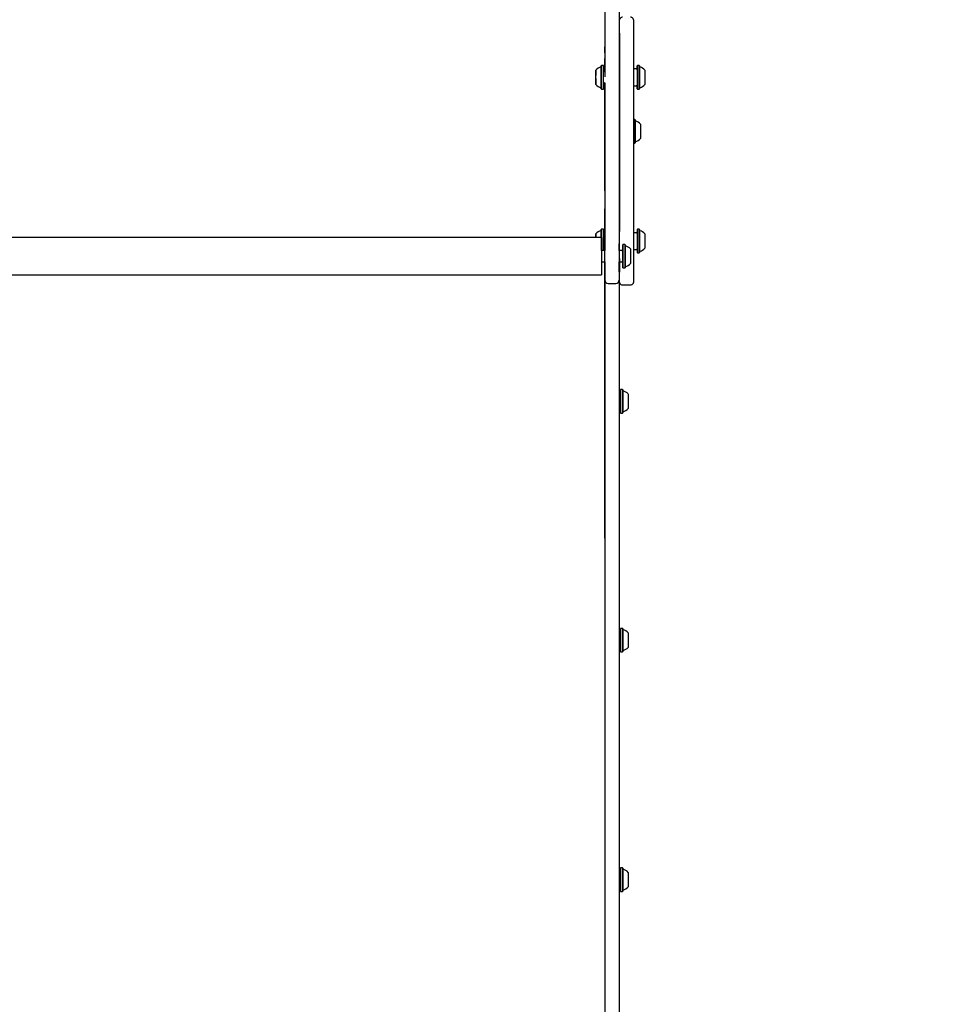
# Model space of a CAD drawing. Units: millimetres. Extents: x 295 to 1326, y 452 to 1509.
# Drawn here: x 1032 to 1115, y 751 to 839 of the extents above; entities that cross this region are included whole.
import ezdxf

# ---------------------------------------------------------------- set-up
doc = ezdxf.new("R2010")
doc.units = ezdxf.units.MM
doc.header["$LTSCALE"] = 100
doc.styles.add('SLDTEXTSTYLE0', font='TXT', dxfattribs={"width": 0.75})
doc.dimstyles.new('SLDDIMSTYLE4', dxfattribs={"dimtxt": 15.875, "dimasz": 8, "dimexe": 0, "dimexo": 0.0625, "dimgap": 3.96875, "dimtad": 2, "dimdec": 0, "dimrnd": 1e-09, "dimzin": 12, "dimdsep": 46, "dimtxsty": 'SLDTEXTSTYLE0', "dimblk1": 'DOT', "dimblk2": 'DOT', "dimsah": 1, "dimcen": 0.09, "dimse1": 1, "dimse2": 1, "dimadec": 0, "dimazin": 3, "dimtfac": 1, "dimtdec": 0, "dimtofl": 0, "dimtmove": 0, "dimatfit": 3, "dimldrblk": 'DOT', "dimfxl": 0, "dimfrac": 2, "dimtolj": 1, "dimtzin": 12, "dimarcsym": 0})

# ---------------------------------------------------------------- blocks, each defined once
blk = doc.blocks.new('_Dot')
at = {"color": 0, "linetype": 'ByBlock', "lineweight": -2}
blk.add_line((-0.5, 0), (-1, 0), dxfattribs=at)
at = {"color": 0, "linetype": 'ByBlock', "const_width": 0.5}
blk.add_lwpolyline([(-0.25, 0, 1), (0.25, 0, 1)], format="xyb", close=True, dxfattribs=at)
blk = doc.blocks.new('_D_7')
at = {"color": 7, "linetype": 'Continuous', "lineweight": 0}
blk.add_line((1110.999, 1488.083), (487.229, 1488.083), dxfattribs=at)
at = {"color": 7, "linetype": 'Continuous', "lineweight": 18, "xscale": 8, "yscale": 8, "rotation": 180.0000000000004}
blk.add_blockref('_Dot', (487.229, 1488.083), dxfattribs=at)
at = {"color": 7, "linetype": 'Continuous', "lineweight": 18, "xscale": 8, "yscale": 8}
blk.add_blockref('_Dot', (1110.999, 1488.083), dxfattribs=at)
at = {"color": 7, "linetype": 'Continuous', "lineweight": 18, "insert": (781.519, 1508.547), "char_height": 15.875, "attachment_point": 1, "style": 'SLDTEXTSTYLE0'}
blk.add_mtext('624', dxfattribs=at)

msp = doc.modelspace()

# ---------------------------------------------------------------- linework, layer by layer
at = {"color": 7, "linetype": 'Continuous', "lineweight": 25}
for p, q in [((1085.675, 850.053), (1085.675, 819.065)), ((1084.375, 847.149), (1084.375, 836.73)), ((1085.685, 838.1), (1085.675, 838.1)), ((1084.375, 836.033), (1084.375, 834.642)), ((1084.375, 836.033), (1084.375, 834.642)), ((1084.375, 834.642), (1084.375, 835.711)), ((1083.575, 834.552), (1083.575, 834.66)), ((1083.575, 834.66), (1083.575, 834.629)), ((1083.575, 834.629), (1083.575, 834.66)), ((1083.575, 834.66), (1083.575, 834.552)), ((1083.575, 834.629), (1083.575, 834.602)), ((1083.575, 834.602), (1083.575, 834.629)), ((1083.575, 834.499), (1083.575, 834.552)), ((1083.575, 834.552), (1083.575, 834.499)), ((1083.575, 834.466), (1083.575, 834.499)), ((1083.575, 834.499), (1083.575, 834.466)), ((1083.575, 834.278), (1083.575, 834.466)), ((1083.575, 834.466), (1083.575, 834.312)), ((1084.08, 835.199), (1084.055, 835.174)), ((1084.25, 835.199), (1084.08, 835.199)), ((1084.275, 835.174), (1084.25, 835.199)), ((1084.375, 834.642), (1084.355, 834.642)), ((1087.195, 834.892), (1086.975, 834.892)), ((1087.3, 835.199), (1087.275, 835.174)), ((1087.47, 835.199), (1087.3, 835.199)), ((1087.495, 835.174), (1087.47, 835.199)), ((1083.575, 834.278), (1083.575, 834.271)), ((1083.575, 834.25), (1083.575, 834.274)), ((1083.575, 834.033), (1083.575, 834.25)), ((1083.575, 834.033), (1083.575, 834.01)), ((1083.575, 834.005), (1083.575, 834.012)), ((1083.575, 833.818), (1083.575, 834.005)), ((1083.575, 833.972), (1083.575, 833.818)), ((1083.575, 833.818), (1083.575, 833.785)), ((1083.575, 833.785), (1083.575, 833.818)), ((1083.575, 833.785), (1083.575, 833.731)), ((1083.575, 833.731), (1083.575, 833.785)), ((1083.575, 833.731), (1083.575, 833.623)), ((1083.575, 833.623), (1083.575, 833.731)), ((1083.575, 833.654), (1083.575, 833.681)), ((1083.575, 833.681), (1083.575, 833.654)), ((1083.575, 833.623), (1083.575, 833.654)), ((1083.575, 833.654), (1083.575, 833.623)), ((1084.355, 833.642), (1084.375, 833.642)), ((1084.375, 830.096), (1084.375, 833.642)), ((1084.375, 833.642), (1084.375, 830.42)), ((1084.055, 833.109), (1084.08, 833.084)), ((1084.08, 833.084), (1084.25, 833.084)), ((1084.25, 833.084), (1084.275, 833.109)), ((1086.975, 833.392), (1087.195, 833.392)), ((1087.275, 833.109), (1087.3, 833.084)), ((1087.3, 833.084), (1087.47, 833.084)), ((1087.47, 833.084), (1087.495, 833.109)), ((1087.07, 830.361), (1086.975, 830.361)), ((1087.095, 830.336), (1087.07, 830.361)), ((1086.975, 828.246), (1087.07, 828.246)), ((1087.07, 828.246), (1087.095, 828.271)), ((1084.375, 824.975), (1084.375, 823.96)), ((1084.375, 823.253), (1084.375, 818.602)), ((1084.375, 822.004), (1084.375, 821.538)), ((1084.375, 818.602), (1084.375, 821.519)), ((1084.08, 820.518), (1084.055, 820.493)), ((1084.25, 820.518), (1084.08, 820.518)), ((1084.275, 820.493), (1084.25, 820.518)), ((1085.685, 820.422), (1085.685, 820.319)), ((1085.685, 818.853), (1085.685, 820.319)), ((1087.3, 820.518), (1087.275, 820.493)), ((1087.47, 820.518), (1087.3, 820.518)), ((1087.495, 820.493), (1087.47, 820.518)), ((1084.079, 819.787), (987.975, 819.787)), ((1083.575, 819.871), (1083.575, 819.979)), ((1083.575, 819.979), (1083.575, 819.948)), ((1083.575, 819.948), (1083.575, 819.979)), ((1083.575, 819.979), (1083.575, 819.871)), ((1083.575, 819.948), (1083.575, 819.921)), ((1083.575, 819.921), (1083.575, 819.948)), ((1083.575, 819.817), (1083.575, 819.871)), ((1083.575, 819.871), (1083.575, 819.817)), ((1083.575, 819.787), (1083.575, 819.817)), ((1083.575, 819.817), (1083.575, 819.787)), ((1084.375, 819.96), (1084.355, 819.96)), ((1087.195, 820.21), (1086.975, 820.21)), ((1084.375, 818.602), (1084.079, 818.602)), ((1084.355, 818.96), (1084.375, 818.96)), ((1084.375, 818.602), (1084.375, 819.178)), ((1084.375, 819.065), (1084.375, 819.04)), ((1084.375, 818.96), (1084.375, 818.602)), ((1085.675, 819.04), (1085.675, 819.065)), ((1085.675, 819.065), (1085.675, 819.04)), ((1085.675, 819.04), (1085.675, 818.07)), ((1085.685, 818.853), (1085.675, 818.853)), ((1085.685, 817.891), (1085.685, 818.853)), ((1085.904, 818.602), (1085.685, 818.602)), ((1086.009, 819.159), (1085.984, 819.134)), ((1086.179, 819.159), (1086.009, 819.159)), ((1086.204, 819.134), (1086.179, 819.159)), ((1086.975, 818.71), (1087.195, 818.71)), ((1084.079, 817.602), (1084.375, 817.602)), ((1084.375, 817.602), (1084.375, 816.229)), ((1084.375, 817.602), (1084.375, 817.019)), ((1085.685, 817.891), (1085.675, 817.891)), ((1085.675, 817.26), (1085.675, 817.602)), ((1085.685, 817.602), (1085.904, 817.602)), ((1087.275, 818.428), (1087.3, 818.403)), ((1087.3, 818.403), (1087.47, 818.403)), ((1087.47, 818.403), (1087.495, 818.428)), ((1085.984, 817.069), (1086.009, 817.044)), ((1086.009, 817.044), (1086.179, 817.044)), ((1086.179, 817.044), (1086.204, 817.069)), ((987.975, 816.417), (1084.079, 816.417)), ((1084.375, 816.183), (1084.375, 815.967)), ((1085.675, 816.697), (1085.675, 816.666)), ((1085.675, 816.666), (1085.685, 816.666)), ((1084.675, 815.666), (1085.375, 815.666)), ((1085.975, 815.528), (1086.675, 815.528)), ((1085.8, 806.153), (1085.775, 806.128)), ((1085.97, 806.153), (1085.8, 806.153)), ((1085.995, 806.128), (1085.97, 806.153)), ((1084.375, 805.975), (1084.375, 757.948)), ((1085.695, 805.845), (1085.675, 805.845)), ((1085.675, 805.822), (1085.675, 805.802)), ((1085.675, 804.345), (1085.695, 804.345)), ((1085.775, 804.063), (1085.8, 804.038)), ((1085.8, 804.038), (1085.97, 804.038)), ((1085.97, 804.038), (1085.995, 804.063)), ((1085.675, 792.815), (1085.675, 726.951)), ((1085.695, 784.424), (1085.675, 784.424)), ((1085.8, 784.731), (1085.775, 784.706)), ((1085.97, 784.731), (1085.8, 784.731)), ((1085.995, 784.706), (1085.97, 784.731)), ((1085.675, 782.924), (1085.695, 782.924)), ((1085.775, 782.641), (1085.8, 782.616)), ((1085.8, 782.616), (1085.97, 782.616)), ((1085.97, 782.616), (1085.995, 782.641)), ((1085.695, 762.95), (1085.675, 762.95)), ((1085.8, 763.258), (1085.775, 763.233)), ((1085.97, 763.258), (1085.8, 763.258)), ((1085.995, 763.233), (1085.97, 763.258)), ((1085.675, 761.45), (1085.695, 761.45)), ((1085.775, 761.168), (1085.8, 761.143)), ((1085.8, 761.143), (1085.97, 761.143)), ((1085.97, 761.143), (1085.995, 761.168))]:
    msp.add_line(p, q, dxfattribs=at)
at = {"color": 7, "linetype": 'Continuous', "lineweight": 25, "flags": 128}
for points in [[(1085.685, 838.1), (1085.685, 838.096), (1085.685, 838.06), (1085.685, 837.988), (1085.685, 837.88), (1085.685, 837.736), (1085.685, 837.556), (1085.685, 837.341), (1085.685, 837.09), (1085.685, 836.804), (1085.685, 836.483), (1085.685, 836.128), (1085.685, 835.737), (1085.685, 835.313), (1085.685, 834.855), (1085.685, 834.364), (1085.685, 833.84), (1085.685, 833.283), (1085.685, 832.694), (1085.685, 832.074), (1085.685, 831.423), (1085.685, 830.742), (1085.685, 830.03), (1085.685, 829.289), (1085.685, 828.52), (1085.685, 827.723), (1085.685, 826.898), (1085.685, 826.047), (1085.685, 825.17), (1085.685, 824.267), (1085.685, 823.341), (1085.685, 822.39), (1085.685, 821.417), (1085.685, 820.422)], [(1084.375, 836.331), (1084.375, 836.363), (1084.375, 836.536), (1084.375, 836.673), (1084.375, 836.774), (1084.375, 836.839), (1084.375, 836.867), (1084.375, 836.858), (1084.375, 836.812), (1084.375, 836.73)], [(1084.375, 836.73), (1084.375, 836.7), (1084.375, 836.648), (1084.375, 836.576), (1084.375, 836.486), (1084.375, 836.383), (1084.375, 836.27), (1084.375, 836.152), (1084.375, 836.033)], [(1084.375, 835.711), (1084.375, 835.79), (1084.375, 835.831), (1084.375, 835.834), (1084.375, 835.799), (1084.375, 835.726), (1084.375, 835.615), (1084.375, 835.467), (1084.375, 835.281), (1084.375, 835.06), (1084.375, 835.041)], [(1083.575, 834.142), (1083.575, 834.292), (1083.575, 834.433), (1083.575, 834.56), (1083.575, 834.663), (1083.575, 834.739), (1083.575, 834.782), (1083.575, 834.791), (1083.575, 834.764), (1083.575, 834.705), (1083.575, 834.615), (1083.575, 834.499), (1083.575, 834.364), (1083.575, 834.312)], [(1083.575, 834.602), (1083.575, 834.592), (1083.575, 834.584), (1083.575, 834.579), (1083.575, 834.578), (1083.575, 834.579), (1083.575, 834.584), (1083.575, 834.592), (1083.575, 834.602)], [(1084.055, 834.142), (1084.055, 834.331), (1084.055, 834.515), (1084.055, 834.685), (1084.055, 834.837), (1084.055, 834.966), (1084.055, 835.066), (1084.055, 835.135), (1084.055, 835.17), (1084.055, 835.17), (1084.055, 835.135), (1084.055, 835.066), (1084.055, 834.966), (1084.055, 834.837), (1084.055, 834.685), (1084.055, 834.515), (1084.055, 834.331), (1084.055, 834.142), (1084.055, 833.952), (1084.055, 833.769), (1084.055, 833.598), (1084.055, 833.446), (1084.055, 833.318), (1084.055, 833.217), (1084.055, 833.149), (1084.055, 833.114), (1084.055, 833.114), (1084.055, 833.149), (1084.055, 833.217), (1084.055, 833.318), (1084.055, 833.446), (1084.055, 833.598), (1084.055, 833.769), (1084.055, 833.952), (1084.055, 834.142)], [(1084.055, 834.142), (1084.055, 834.327), (1084.055, 834.505), (1084.055, 834.671), (1084.055, 834.817), (1084.055, 834.938), (1084.055, 835.031), (1084.055, 835.092), (1084.055, 835.119), (1084.055, 835.11), (1084.055, 835.066), (1084.055, 834.989), (1084.055, 834.881), (1084.055, 834.746), (1084.055, 834.59), (1084.055, 834.417), (1084.055, 834.235), (1084.055, 834.049), (1084.055, 833.866), (1084.055, 833.694), (1084.055, 833.537), (1084.055, 833.403), (1084.055, 833.295), (1084.055, 833.217), (1084.055, 833.174), (1084.055, 833.165), (1084.055, 833.191), (1084.055, 833.252), (1084.055, 833.345), (1084.055, 833.467), (1084.055, 833.613), (1084.055, 833.778), (1084.055, 833.957), (1084.055, 834.142)], [(1084.08, 834.142), (1084.08, 834.336), (1084.08, 834.524), (1084.08, 834.698), (1084.08, 834.854), (1084.08, 834.986), (1084.08, 835.088), (1084.08, 835.159), (1084.08, 835.195), (1084.08, 835.199)], [(1084.25, 834.142), (1084.25, 834.336), (1084.25, 834.524), (1084.25, 834.698), (1084.25, 834.854), (1084.25, 834.986), (1084.25, 835.088), (1084.25, 835.159), (1084.25, 835.195), (1084.25, 835.199)], [(1084.275, 834.142), (1084.275, 834.331), (1084.275, 834.515), (1084.275, 834.685), (1084.275, 834.837), (1084.275, 834.966), (1084.275, 835.066), (1084.275, 835.135), (1084.275, 835.17), (1084.275, 835.174)], [(1084.275, 834.142), (1084.275, 834.286), (1084.275, 834.421), (1084.275, 834.539), (1084.275, 834.631), (1084.275, 834.693), (1084.275, 834.721), (1084.275, 834.722)], [(1084.375, 834.642), (1084.375, 834.753), (1084.375, 834.856), (1084.375, 834.928), (1084.375, 834.965), (1084.375, 834.965), (1084.375, 834.927), (1084.375, 834.854), (1084.375, 834.751), (1084.375, 834.624), (1084.375, 834.481), (1084.375, 834.331), (1084.375, 834.186)], [(1086.975, 834.942), (1086.975, 834.936), (1086.975, 834.897), (1086.975, 834.892)], [(1087.275, 834.986), (1087.275, 834.996), (1087.275, 835.088), (1087.275, 835.148), (1087.275, 835.173), (1087.275, 835.164), (1087.275, 835.119), (1087.275, 835.041), (1087.275, 834.933), (1087.275, 834.797), (1087.275, 834.64), (1087.275, 834.465), (1087.275, 834.279), (1087.275, 834.089), (1087.275, 833.9), (1087.275, 833.72), (1087.275, 833.554)], [(1087.275, 834.972), (1087.275, 834.969), (1087.275, 834.937), (1087.275, 834.87), (1087.275, 834.771), (1087.275, 834.645), (1087.275, 834.496), (1087.275, 834.333), (1087.275, 834.161), (1087.275, 833.988), (1087.275, 833.821), (1087.275, 833.669)], [(1087.3, 835.199), (1087.3, 835.188), (1087.3, 835.143), (1087.3, 835.063), (1087.3, 834.952), (1087.3, 834.813), (1087.3, 834.652), (1087.3, 834.473), (1087.3, 834.283), (1087.3, 834.088), (1087.3, 833.894), (1087.3, 833.71), (1087.3, 833.54)], [(1087.47, 835.199), (1087.47, 835.188), (1087.47, 835.143), (1087.47, 835.063), (1087.47, 834.952), (1087.47, 834.813), (1087.47, 834.652), (1087.47, 834.473), (1087.47, 834.283), (1087.47, 834.088), (1087.47, 833.894), (1087.47, 833.71), (1087.47, 833.54)], [(1087.495, 835.174), (1087.495, 835.164), (1087.495, 835.119), (1087.495, 835.041), (1087.495, 834.933), (1087.495, 834.797), (1087.495, 834.64), (1087.495, 834.465), (1087.495, 834.279), (1087.495, 834.089), (1087.495, 833.9), (1087.495, 833.72), (1087.495, 833.554)], [(1087.495, 835.12), (1087.495, 835.117), (1087.495, 835.084), (1087.495, 835.017), (1087.495, 834.918), (1087.495, 834.792), (1087.495, 834.642), (1087.495, 834.474), (1087.495, 834.294), (1087.495, 834.108), (1087.495, 833.924), (1087.495, 833.747), (1087.495, 833.585)], [(1087.975, 834.792), (1087.975, 834.79), (1087.975, 834.76), (1087.975, 834.697), (1087.975, 834.604), (1087.975, 834.486), (1087.975, 834.349), (1087.975, 834.202), (1087.975, 834.051), (1087.975, 833.905), (1087.975, 833.772)], [(1083.575, 833.972), (1083.575, 833.919), (1083.575, 833.785), (1083.575, 833.669), (1083.575, 833.579), (1083.575, 833.519), (1083.575, 833.493), (1083.575, 833.502), (1083.575, 833.545), (1083.575, 833.62), (1083.575, 833.724), (1083.575, 833.85), (1083.575, 833.992), (1083.575, 834.142)], [(1083.575, 833.681), (1083.575, 833.692), (1083.575, 833.699), (1083.575, 833.704), (1083.575, 833.706), (1083.575, 833.704), (1083.575, 833.699), (1083.575, 833.692), (1083.575, 833.681)], [(1084.08, 833.084), (1084.08, 833.089), (1084.08, 833.125), (1084.08, 833.195), (1084.08, 833.298), (1084.08, 833.429), (1084.08, 833.585), (1084.08, 833.76), (1084.08, 833.947), (1084.08, 834.142)], [(1084.25, 833.084), (1084.25, 833.089), (1084.25, 833.125), (1084.25, 833.195), (1084.25, 833.298), (1084.25, 833.429), (1084.25, 833.585), (1084.25, 833.76), (1084.25, 833.947), (1084.25, 834.142)], [(1084.275, 833.109), (1084.275, 833.114), (1084.275, 833.149), (1084.275, 833.217), (1084.275, 833.318), (1084.275, 833.446), (1084.275, 833.598), (1084.275, 833.769), (1084.275, 833.952), (1084.275, 834.142)], [(1084.275, 833.562), (1084.275, 833.563), (1084.275, 833.59), (1084.275, 833.652), (1084.275, 833.745), (1084.275, 833.862), (1084.275, 833.997), (1084.275, 834.142)], [(1084.375, 833.642), (1084.375, 832.687), (1084.375, 831.36), (1084.375, 830.037), (1084.375, 828.718), (1084.375, 827.406), (1084.375, 826.1), (1084.375, 824.803), (1084.375, 823.515), (1084.375, 822.237), (1084.375, 820.97), (1084.375, 819.96)], [(1087.275, 833.669), (1087.275, 833.538), (1087.275, 833.433), (1087.275, 833.358), (1087.275, 833.318), (1087.275, 833.312)], [(1087.275, 833.554), (1087.275, 833.408), (1087.275, 833.287), (1087.275, 833.195), (1087.275, 833.135), (1087.275, 833.11), (1087.275, 833.12), (1087.275, 833.164), (1087.275, 833.242), (1087.275, 833.3)], [(1087.3, 833.54), (1087.3, 833.39), (1087.3, 833.266), (1087.3, 833.172), (1087.3, 833.111), (1087.3, 833.085), (1087.3, 833.084)], [(1087.47, 833.54), (1087.47, 833.39), (1087.47, 833.266), (1087.47, 833.172), (1087.47, 833.111), (1087.47, 833.085), (1087.47, 833.084)], [(1087.495, 833.585), (1087.495, 833.443), (1087.495, 833.326), (1087.495, 833.239), (1087.495, 833.184), (1087.495, 833.164), (1087.495, 833.164)], [(1087.495, 833.554), (1087.495, 833.408), (1087.495, 833.287), (1087.495, 833.195), (1087.495, 833.135), (1087.495, 833.11), (1087.495, 833.109)], [(1087.975, 833.772), (1087.975, 833.658), (1087.975, 833.571), (1087.975, 833.515), (1087.975, 833.492), (1087.975, 833.492)], [(1086.975, 833.392), (1086.975, 833.359), (1086.975, 833.342)], [(1084.375, 830.42), (1084.375, 830.015), (1084.375, 829.606), (1084.375, 829.197), (1084.375, 828.791), (1084.375, 828.391), (1084.375, 828), (1084.375, 827.622), (1084.375, 827.258), (1084.375, 826.913), (1084.375, 826.588), (1084.375, 826.285), (1084.375, 826.008), (1084.375, 825.758), (1084.375, 825.537), (1084.375, 825.347), (1084.375, 825.189), (1084.375, 825.065), (1084.375, 824.975)], [(1084.375, 823.965), (1084.375, 824.059), (1084.375, 824.188), (1084.375, 824.351), (1084.375, 824.547), (1084.375, 824.775), (1084.375, 825.032), (1084.375, 825.318), (1084.375, 825.63), (1084.375, 825.966), (1084.375, 826.324), (1084.375, 826.702), (1084.375, 827.097), (1084.375, 827.505), (1084.375, 827.926), (1084.375, 828.354), (1084.375, 828.789), (1084.375, 829.226), (1084.375, 829.663), (1084.375, 830.096)], [(1087.07, 830.361), (1087.07, 830.36), (1087.07, 830.334), (1087.07, 830.274), (1087.07, 830.18), (1087.07, 830.056), (1087.07, 829.907), (1087.07, 829.737), (1087.07, 829.553), (1087.07, 829.359), (1087.07, 829.164), (1087.07, 828.974), (1087.07, 828.795), (1087.07, 828.633), (1087.07, 828.494), (1087.07, 828.383), (1087.07, 828.303), (1087.07, 828.257), (1087.07, 828.246)], [(1087.095, 830.336), (1087.095, 830.335), (1087.095, 830.31), (1087.095, 830.251), (1087.095, 830.159), (1087.095, 830.038), (1087.095, 829.893), (1087.095, 829.727), (1087.095, 829.547), (1087.095, 829.358), (1087.095, 829.168), (1087.095, 828.982), (1087.095, 828.807), (1087.095, 828.649), (1087.095, 828.513), (1087.095, 828.405), (1087.095, 828.327), (1087.095, 828.282), (1087.095, 828.271)], [(1087.095, 830.281), (1087.095, 830.277), (1087.095, 830.242), (1087.095, 830.172), (1087.095, 830.072), (1087.095, 829.944), (1087.095, 829.792), (1087.095, 829.623), (1087.095, 829.442), (1087.095, 829.257), (1087.095, 829.073), (1087.095, 828.897), (1087.095, 828.736), (1087.095, 828.595), (1087.095, 828.48), (1087.095, 828.395), (1087.095, 828.343), (1087.095, 828.325), (1087.095, 828.325)], [(1087.575, 829.953), (1087.575, 829.952), (1087.575, 829.927), (1087.575, 829.868), (1087.575, 829.778), (1087.575, 829.663), (1087.575, 829.529), (1087.575, 829.382), (1087.575, 829.231), (1087.575, 829.084), (1087.575, 828.949), (1087.575, 828.833), (1087.575, 828.742), (1087.575, 828.681), (1087.575, 828.654), (1087.575, 828.653)], [(1084.375, 823.96), (1084.375, 823.927), (1084.375, 823.873), (1084.375, 823.799), (1084.375, 823.707), (1084.375, 823.603), (1084.375, 823.49), (1084.375, 823.371), (1084.375, 823.253)], [(1084.375, 823.581), (1084.375, 823.574), (1084.375, 823.534), (1084.375, 823.458), (1084.375, 823.346), (1084.375, 823.199), (1084.375, 823.017), (1084.375, 822.8), (1084.375, 822.55), (1084.375, 822.266), (1084.375, 821.95), (1084.375, 821.603), (1084.375, 821.225), (1084.375, 820.817), (1084.375, 820.381), (1084.375, 819.918), (1084.375, 819.429), (1084.375, 818.915), (1084.375, 818.602)], [(1084.375, 821.711), (1084.375, 821.789), (1084.375, 821.855), (1084.375, 821.91), (1084.375, 821.954), (1084.375, 821.985), (1084.375, 822.004), (1084.375, 822.01), (1084.375, 822.004)], [(1084.055, 819.787), (1084.055, 819.833), (1084.055, 820.004), (1084.055, 820.156), (1084.055, 820.284), (1084.055, 820.385), (1084.055, 820.453), (1084.055, 820.488), (1084.055, 820.488), (1084.055, 820.453), (1084.055, 820.385), (1084.055, 820.284), (1084.055, 820.156), (1084.055, 820.004), (1084.055, 819.833), (1084.055, 819.787)], [(1084.055, 819.787), (1084.055, 819.824), (1084.055, 819.989), (1084.055, 820.135), (1084.055, 820.257), (1084.055, 820.35), (1084.055, 820.411), (1084.055, 820.437), (1084.055, 820.428), (1084.055, 820.385), (1084.055, 820.307), (1084.055, 820.199), (1084.055, 820.065), (1084.055, 819.908), (1084.055, 819.787)], [(1084.08, 819.46), (1084.08, 819.655), (1084.08, 819.842), (1084.08, 820.017), (1084.08, 820.173), (1084.08, 820.304), (1084.08, 820.407), (1084.08, 820.477), (1084.08, 820.513), (1084.08, 820.518)], [(1084.25, 819.46), (1084.25, 819.655), (1084.25, 819.842), (1084.25, 820.017), (1084.25, 820.173), (1084.25, 820.304), (1084.25, 820.407), (1084.25, 820.477), (1084.25, 820.513), (1084.25, 820.518)], [(1084.275, 819.46), (1084.275, 819.65), (1084.275, 819.833), (1084.275, 820.004), (1084.275, 820.156), (1084.275, 820.284), (1084.275, 820.385), (1084.275, 820.453), (1084.275, 820.488), (1084.275, 820.493)], [(1086.975, 820.26), (1086.975, 820.255), (1086.975, 820.216), (1086.975, 820.21)], [(1087.275, 820.493), (1087.275, 820.482), (1087.275, 820.438), (1087.275, 820.36), (1087.275, 820.251), (1087.275, 820.116), (1087.275, 819.958), (1087.275, 819.783), (1087.275, 819.598), (1087.275, 819.407), (1087.275, 819.219), (1087.275, 819.039), (1087.275, 818.873)], [(1087.275, 820.29), (1087.275, 820.287), (1087.275, 820.255), (1087.275, 820.188), (1087.275, 820.09), (1087.275, 819.963), (1087.275, 819.815), (1087.275, 819.651), (1087.275, 819.479), (1087.275, 819.306), (1087.275, 819.14), (1087.275, 818.988)], [(1087.3, 820.518), (1087.3, 820.507), (1087.3, 820.461), (1087.3, 820.382), (1087.3, 820.27), (1087.3, 820.132), (1087.3, 819.97), (1087.3, 819.791), (1087.3, 819.601), (1087.3, 819.406), (1087.3, 819.213), (1087.3, 819.028), (1087.3, 818.858)], [(1087.47, 820.518), (1087.47, 820.507), (1087.47, 820.461), (1087.47, 820.382), (1087.47, 820.27), (1087.47, 820.132), (1087.47, 819.97), (1087.47, 819.791), (1087.47, 819.601), (1087.47, 819.406), (1087.47, 819.213), (1087.47, 819.028), (1087.47, 818.858)], [(1087.495, 820.493), (1087.495, 820.482), (1087.495, 820.438), (1087.495, 820.36), (1087.495, 820.251), (1087.495, 820.116), (1087.495, 819.958), (1087.495, 819.783), (1087.495, 819.598), (1087.495, 819.407), (1087.495, 819.219), (1087.495, 819.039), (1087.495, 818.873)], [(1087.495, 820.438), (1087.495, 820.435), (1087.495, 820.402), (1087.495, 820.335), (1087.495, 820.237), (1087.495, 820.11), (1087.495, 819.96), (1087.495, 819.792), (1087.495, 819.612), (1087.495, 819.427), (1087.495, 819.242), (1087.495, 819.066), (1087.495, 818.904)], [(1083.575, 819.787), (1083.575, 819.878), (1083.575, 819.982), (1083.575, 820.057), (1083.575, 820.1), (1083.575, 820.109), (1083.575, 820.083), (1083.575, 820.023), (1083.575, 819.933), (1083.575, 819.817), (1083.575, 819.787)], [(1083.575, 819.921), (1083.575, 819.91), (1083.575, 819.903), (1083.575, 819.898), (1083.575, 819.896), (1083.575, 819.898), (1083.575, 819.903), (1083.575, 819.91), (1083.575, 819.921)], [(1084.079, 819.787), (1084.079, 819.782), (1084.079, 819.746), (1084.079, 819.675), (1084.079, 819.571), (1084.079, 819.435), (1084.079, 819.271), (1084.079, 819.082), (1084.079, 818.872), (1084.079, 818.646), (1084.079, 818.408), (1084.079, 818.163), (1084.079, 817.917), (1084.079, 817.675), (1084.079, 817.443), (1084.079, 817.224), (1084.079, 817.024), (1084.079, 816.847), (1084.079, 816.696), (1084.079, 816.576), (1084.079, 816.488), (1084.079, 816.435), (1084.079, 816.417), (1084.079, 816.417)], [(1084.08, 818.602), (1084.08, 818.616), (1084.08, 818.748), (1084.08, 818.904), (1084.08, 819.078), (1084.08, 819.266), (1084.08, 819.46)], [(1084.25, 818.602), (1084.25, 818.616), (1084.25, 818.748), (1084.25, 818.904), (1084.25, 819.078), (1084.25, 819.266), (1084.25, 819.46)], [(1084.275, 819.46), (1084.275, 819.605), (1084.275, 819.74), (1084.275, 819.857), (1084.275, 819.95), (1084.275, 820.012), (1084.275, 820.039), (1084.275, 820.04)], [(1084.275, 818.602), (1084.275, 818.636), (1084.275, 818.765), (1084.275, 818.917), (1084.275, 819.087), (1084.275, 819.271), (1084.275, 819.46)], [(1084.275, 818.88), (1084.275, 818.881), (1084.275, 818.909), (1084.275, 818.971), (1084.275, 819.063), (1084.275, 819.181), (1084.275, 819.316), (1084.275, 819.46)], [(1084.375, 818.86), (1084.375, 818.879), (1084.375, 818.934), (1084.375, 819.023), (1084.375, 819.139), (1084.375, 819.275), (1084.375, 819.423), (1084.375, 819.573), (1084.375, 819.716), (1084.375, 819.843), (1084.375, 819.946), (1084.375, 820.018), (1084.375, 820.056), (1084.375, 820.056), (1084.375, 820.018), (1084.375, 819.96)], [(1087.975, 820.11), (1087.975, 820.108), (1087.975, 820.078), (1087.975, 820.015), (1087.975, 819.922), (1087.975, 819.804), (1087.975, 819.668), (1087.975, 819.52), (1087.975, 819.369), (1087.975, 819.223), (1087.975, 819.09)], [(1084.375, 818.96), (1084.375, 818.934), (1084.375, 818.879), (1084.375, 818.86)], [(1084.375, 817.502), (1084.375, 817.52), (1084.375, 817.575), (1084.375, 817.663), (1084.375, 817.779), (1084.375, 817.915), (1084.375, 818.063), (1084.375, 818.213), (1084.375, 818.356), (1084.375, 818.483), (1084.375, 818.586), (1084.375, 818.659), (1084.375, 818.697), (1084.375, 818.697), (1084.375, 818.66), (1084.375, 818.602)], [(1085.675, 818.602), (1085.675, 818.711), (1085.675, 818.867), (1085.675, 818.997), (1085.675, 819.098), (1085.675, 819.166), (1085.675, 819.199), (1085.675, 819.202)], [(1085.984, 818.102), (1085.984, 817.912), (1085.984, 817.729), (1085.984, 817.558), (1085.984, 817.406), (1085.984, 817.278), (1085.984, 817.177), (1085.984, 817.108), (1085.984, 817.073), (1085.984, 817.073), (1085.984, 817.108), (1085.984, 817.177), (1085.984, 817.278), (1085.984, 817.406), (1085.984, 817.558), (1085.984, 817.729), (1085.984, 817.912), (1085.984, 818.102), (1085.984, 818.291), (1085.984, 818.475), (1085.984, 818.645), (1085.984, 818.797), (1085.984, 818.926), (1085.984, 819.026), (1085.984, 819.095), (1085.984, 819.13), (1085.984, 819.13), (1085.984, 819.095), (1085.984, 819.026), (1085.984, 818.926), (1085.984, 818.797), (1085.984, 818.645), (1085.984, 818.475), (1085.984, 818.291), (1085.984, 818.102)], [(1085.984, 818.102), (1085.984, 817.957), (1085.984, 817.822), (1085.984, 817.705), (1085.984, 817.612), (1085.984, 817.55), (1085.984, 817.523), (1085.984, 817.532), (1085.984, 817.577), (1085.984, 817.655), (1085.984, 817.761), (1085.984, 817.888), (1085.984, 818.029), (1085.984, 818.174), (1085.984, 818.315), (1085.984, 818.443), (1085.984, 818.548), (1085.984, 818.626), (1085.984, 818.671), (1085.984, 818.68), (1085.984, 818.653), (1085.984, 818.591), (1085.984, 818.499), (1085.984, 818.381), (1085.984, 818.246), (1085.984, 818.102)], [(1086.009, 819.159), (1086.009, 819.155), (1086.009, 819.119), (1086.009, 819.048), (1086.009, 818.945), (1086.009, 818.814), (1086.009, 818.658), (1086.009, 818.484), (1086.009, 818.296), (1086.009, 818.102)], [(1086.179, 819.159), (1086.179, 819.155), (1086.179, 819.119), (1086.179, 819.048), (1086.179, 818.945), (1086.179, 818.814), (1086.179, 818.658), (1086.179, 818.484), (1086.179, 818.296), (1086.179, 818.102)], [(1086.204, 819.134), (1086.204, 819.13), (1086.204, 819.095), (1086.204, 819.026), (1086.204, 818.926), (1086.204, 818.797), (1086.204, 818.645), (1086.204, 818.475), (1086.204, 818.291), (1086.204, 818.102)], [(1086.204, 819.08), (1086.204, 819.079), (1086.204, 819.052), (1086.204, 818.991), (1086.204, 818.898), (1086.204, 818.777), (1086.204, 818.63), (1086.204, 818.465), (1086.204, 818.287), (1086.204, 818.102)], [(1086.684, 818.752), (1086.684, 818.742), (1086.684, 818.698), (1086.684, 818.623), (1086.684, 818.519), (1086.684, 818.393), (1086.684, 818.251), (1086.684, 818.102)], [(1086.975, 818.71), (1086.975, 818.677), (1086.975, 818.66)], [(1087.275, 818.988), (1087.275, 818.856), (1087.275, 818.751), (1087.275, 818.677), (1087.275, 818.637), (1087.275, 818.63)], [(1087.275, 818.873), (1087.275, 818.727), (1087.275, 818.606), (1087.275, 818.514), (1087.275, 818.454), (1087.275, 818.429), (1087.275, 818.428)], [(1087.3, 818.858), (1087.3, 818.709), (1087.3, 818.585), (1087.3, 818.491), (1087.3, 818.43), (1087.3, 818.404), (1087.3, 818.403)], [(1087.47, 818.858), (1087.47, 818.709), (1087.47, 818.585), (1087.47, 818.491), (1087.47, 818.43), (1087.47, 818.404), (1087.47, 818.403)], [(1087.495, 818.904), (1087.495, 818.761), (1087.495, 818.645), (1087.495, 818.557), (1087.495, 818.502), (1087.495, 818.482), (1087.495, 818.482)], [(1087.495, 818.873), (1087.495, 818.727), (1087.495, 818.606), (1087.495, 818.514), (1087.495, 818.454), (1087.495, 818.429), (1087.495, 818.428)], [(1087.975, 819.09), (1087.975, 818.977), (1087.975, 818.89), (1087.975, 818.833), (1087.975, 818.811), (1087.975, 818.81)], [(1084.375, 815.967), (1084.375, 815.981), (1084.375, 816.035), (1084.375, 816.127), (1084.375, 816.254), (1084.375, 816.415), (1084.375, 816.604), (1084.375, 816.818), (1084.375, 817.052), (1084.375, 817.299), (1084.375, 817.556), (1084.375, 817.815), (1084.375, 818.07)], [(1084.375, 792.815), (1084.375, 793.99), (1084.375, 795.19), (1084.375, 796.411), (1084.375, 797.655), (1084.375, 798.921), (1084.375, 800.207), (1084.375, 801.512), (1084.375, 802.837), (1084.375, 804.181), (1084.375, 805.542), (1084.375, 806.92), (1084.375, 808.314), (1084.375, 809.723), (1084.375, 811.147), (1084.375, 812.584), (1084.375, 814.035), (1084.375, 815.497), (1084.375, 816.971), (1084.375, 817.602)], [(1084.375, 817.602), (1084.375, 817.576), (1084.375, 817.521), (1084.375, 817.502)], [(1084.375, 817.019), (1084.375, 817.053), (1084.375, 817.127), (1084.375, 817.243), (1084.375, 817.401), (1084.375, 817.599), (1084.375, 817.602)], [(1084.375, 817.602), (1084.375, 817.247), (1084.375, 816.035), (1084.375, 814.84), (1084.375, 813.662), (1084.375, 812.502), (1084.375, 811.361), (1084.375, 810.24), (1084.375, 809.14), (1084.375, 808.062), (1084.375, 807.007), (1084.375, 805.975)], [(1085.675, 818.07), (1085.675, 817.815), (1085.675, 817.556), (1085.675, 817.299), (1085.675, 817.052), (1085.675, 816.818), (1085.675, 816.604), (1085.675, 816.415), (1085.675, 816.254), (1085.675, 816.127), (1085.675, 816.035), (1085.675, 815.981), (1085.675, 815.967)], [(1085.675, 818.07), (1085.675, 817.905), (1085.675, 817.712), (1085.675, 817.532), (1085.675, 817.371), (1085.675, 817.234)], [(1085.675, 817.891), (1085.675, 817.691), (1085.675, 817.49), (1085.675, 817.296), (1085.675, 817.117), (1085.675, 816.961), (1085.675, 816.833), (1085.675, 816.739), (1085.675, 816.683), (1085.675, 816.666)], [(1085.685, 817.891), (1085.685, 817.691), (1085.685, 817.49), (1085.685, 817.296), (1085.685, 817.117), (1085.685, 816.961), (1085.685, 816.833), (1085.685, 816.739), (1085.685, 816.683), (1085.685, 816.666)], [(1086.009, 818.102), (1086.009, 817.907), (1086.009, 817.72), (1086.009, 817.545), (1086.009, 817.389), (1086.009, 817.258), (1086.009, 817.155), (1086.009, 817.084), (1086.009, 817.049), (1086.009, 817.044)], [(1086.179, 818.102), (1086.179, 817.907), (1086.179, 817.72), (1086.179, 817.545), (1086.179, 817.389), (1086.179, 817.258), (1086.179, 817.155), (1086.179, 817.084), (1086.179, 817.049), (1086.179, 817.044)], [(1086.204, 818.102), (1086.204, 817.912), (1086.204, 817.729), (1086.204, 817.558), (1086.204, 817.406), (1086.204, 817.278), (1086.204, 817.177), (1086.204, 817.108), (1086.204, 817.073), (1086.204, 817.069)], [(1086.204, 818.102), (1086.204, 817.916), (1086.204, 817.738), (1086.204, 817.573), (1086.204, 817.427), (1086.204, 817.305), (1086.204, 817.212), (1086.204, 817.151), (1086.204, 817.125), (1086.204, 817.124)], [(1086.684, 818.102), (1086.684, 817.952), (1086.684, 817.81), (1086.684, 817.684), (1086.684, 817.58), (1086.684, 817.505), (1086.684, 817.461), (1086.684, 817.452)], [(1085.675, 817.26), (1085.675, 817.191), (1085.675, 817.106), (1085.675, 817.015), (1085.675, 816.925), (1085.675, 816.845), (1085.675, 816.782), (1085.675, 816.743), (1085.675, 816.731)], [(1085.675, 816.697), (1085.675, 816.713), (1085.675, 816.755), (1085.675, 816.821), (1085.675, 816.902), (1085.675, 816.993), (1085.675, 817.084), (1085.675, 817.167), (1085.675, 817.234)], [(1084.375, 816.229), (1084.375, 816.219), (1084.375, 816.21), (1084.375, 816.203), (1084.375, 816.196), (1084.375, 816.191), (1084.375, 816.187), (1084.375, 816.184), (1084.375, 816.183)], [(1085.675, 815.966), (1085.675, 815.904), (1085.675, 815.848), (1085.675, 815.828), (1085.675, 815.828)], [(1085.675, 815.961), (1085.675, 815.497), (1085.675, 814.035), (1085.675, 812.584), (1085.675, 811.147), (1085.675, 809.723), (1085.675, 808.314), (1085.675, 806.92), (1085.675, 805.542), (1085.675, 804.181), (1085.675, 802.837), (1085.675, 801.512), (1085.675, 800.207), (1085.675, 798.921), (1085.675, 797.655), (1085.675, 796.411), (1085.675, 795.19), (1085.675, 793.99), (1085.675, 792.815)], [(1085.775, 806.128), (1085.775, 806.127), (1085.775, 806.103), (1085.775, 806.044), (1085.775, 805.952), (1085.775, 805.832), (1085.775, 805.686), (1085.775, 805.521), (1085.775, 805.341), (1085.775, 805.152), (1085.775, 804.962), (1085.775, 804.776), (1085.775, 804.601)], [(1085.8, 806.153), (1085.8, 806.152), (1085.8, 806.127), (1085.8, 806.067), (1085.8, 805.973), (1085.8, 805.85), (1085.8, 805.701), (1085.8, 805.531), (1085.8, 805.347), (1085.8, 805.153), (1085.8, 804.958), (1085.8, 804.768), (1085.8, 804.589)], [(1085.97, 806.153), (1085.97, 806.152), (1085.97, 806.127), (1085.97, 806.067), (1085.97, 805.973), (1085.97, 805.85), (1085.97, 805.701), (1085.97, 805.531), (1085.97, 805.347), (1085.97, 805.153), (1085.97, 804.958), (1085.97, 804.768), (1085.97, 804.589)], [(1085.995, 806.128), (1085.995, 806.127), (1085.995, 806.103), (1085.995, 806.044), (1085.995, 805.952), (1085.995, 805.832), (1085.995, 805.686), (1085.995, 805.521), (1085.995, 805.341), (1085.995, 805.152), (1085.995, 804.962), (1085.995, 804.776), (1085.995, 804.601)], [(1085.775, 805.925), (1085.775, 805.911), (1085.775, 805.862), (1085.775, 805.778), (1085.775, 805.666), (1085.775, 805.528), (1085.775, 805.371), (1085.775, 805.202), (1085.775, 805.029), (1085.775, 804.858), (1085.775, 804.698)], [(1085.995, 806.073), (1085.995, 806.06), (1085.995, 806.012), (1085.995, 805.931), (1085.995, 805.819), (1085.995, 805.682), (1085.995, 805.523), (1085.995, 805.349), (1085.995, 805.166), (1085.995, 804.98), (1085.995, 804.798), (1085.995, 804.627)], [(1086.475, 805.745), (1086.475, 805.731), (1086.475, 805.683), (1086.475, 805.603), (1086.475, 805.496), (1086.475, 805.367), (1086.475, 805.224), (1086.475, 805.073), (1086.475, 804.924), (1086.475, 804.784)], [(1085.675, 804.345), (1085.675, 804.296), (1085.675, 804.24), (1085.675, 804.222)], [(1085.775, 804.698), (1085.775, 804.555), (1085.775, 804.436), (1085.775, 804.346), (1085.775, 804.288), (1085.775, 804.266), (1085.775, 804.265)], [(1085.775, 804.601), (1085.775, 804.443), (1085.775, 804.307), (1085.775, 804.198), (1085.775, 804.119), (1085.775, 804.074), (1085.775, 804.063)], [(1085.8, 804.589), (1085.8, 804.427), (1085.8, 804.288), (1085.8, 804.176), (1085.8, 804.096), (1085.8, 804.049), (1085.8, 804.038)], [(1085.97, 804.589), (1085.97, 804.427), (1085.97, 804.288), (1085.97, 804.176), (1085.97, 804.096), (1085.97, 804.049), (1085.97, 804.038)], [(1085.995, 804.627), (1085.995, 804.473), (1085.995, 804.341), (1085.995, 804.237), (1085.995, 804.164), (1085.995, 804.124), (1085.995, 804.117)], [(1085.995, 804.601), (1085.995, 804.443), (1085.995, 804.307), (1085.995, 804.198), (1085.995, 804.119), (1085.995, 804.074), (1085.995, 804.063)], [(1086.475, 804.784), (1086.475, 804.661), (1086.475, 804.561), (1086.475, 804.49), (1086.475, 804.452), (1086.475, 804.445)], [(1085.775, 784.514), (1085.775, 784.571), (1085.775, 784.65), (1085.775, 784.695), (1085.775, 784.705), (1085.775, 784.681), (1085.775, 784.622), (1085.775, 784.53), (1085.775, 784.41), (1085.775, 784.265), (1085.775, 784.099), (1085.775, 783.919), (1085.775, 783.73), (1085.775, 783.54), (1085.775, 783.354), (1085.775, 783.179)], [(1085.775, 784.504), (1085.775, 784.489), (1085.775, 784.44), (1085.775, 784.357), (1085.775, 784.244), (1085.775, 784.106), (1085.775, 783.949), (1085.775, 783.78), (1085.775, 783.607), (1085.775, 783.436), (1085.775, 783.276)], [(1085.8, 784.731), (1085.8, 784.73), (1085.8, 784.705), (1085.8, 784.645), (1085.8, 784.551), (1085.8, 784.428), (1085.8, 784.279), (1085.8, 784.109), (1085.8, 783.925), (1085.8, 783.732), (1085.8, 783.537), (1085.8, 783.346), (1085.8, 783.167)], [(1085.97, 784.731), (1085.97, 784.73), (1085.97, 784.705), (1085.97, 784.645), (1085.97, 784.551), (1085.97, 784.428), (1085.97, 784.279), (1085.97, 784.109), (1085.97, 783.925), (1085.97, 783.732), (1085.97, 783.537), (1085.97, 783.346), (1085.97, 783.167)], [(1085.995, 784.706), (1085.995, 784.705), (1085.995, 784.681), (1085.995, 784.622), (1085.995, 784.53), (1085.995, 784.41), (1085.995, 784.265), (1085.995, 784.099), (1085.995, 783.919), (1085.995, 783.73), (1085.995, 783.54), (1085.995, 783.354), (1085.995, 783.179)], [(1085.995, 784.652), (1085.995, 784.638), (1085.995, 784.59), (1085.995, 784.509), (1085.995, 784.398), (1085.995, 784.26), (1085.995, 784.101), (1085.995, 783.927), (1085.995, 783.744), (1085.995, 783.558), (1085.995, 783.376), (1085.995, 783.205)], [(1086.475, 784.324), (1086.475, 784.31), (1086.475, 784.261), (1086.475, 784.181), (1086.475, 784.074), (1086.475, 783.945), (1086.475, 783.802), (1086.475, 783.651), (1086.475, 783.502), (1086.475, 783.362)], [(1085.775, 783.276), (1085.775, 783.133), (1085.775, 783.014), (1085.775, 782.924), (1085.775, 782.866), (1085.775, 782.844), (1085.775, 782.844)], [(1085.775, 783.179), (1085.775, 783.021), (1085.775, 782.885), (1085.775, 782.776), (1085.775, 782.698), (1085.775, 782.652), (1085.775, 782.642), (1085.775, 782.667), (1085.775, 782.725), (1085.775, 782.817), (1085.775, 782.829)], [(1085.8, 783.167), (1085.8, 783.005), (1085.8, 782.866), (1085.8, 782.754), (1085.8, 782.674), (1085.8, 782.628), (1085.8, 782.616)], [(1085.97, 783.167), (1085.97, 783.005), (1085.97, 782.866), (1085.97, 782.754), (1085.97, 782.674), (1085.97, 782.628), (1085.97, 782.616)], [(1085.995, 783.205), (1085.995, 783.051), (1085.995, 782.92), (1085.995, 782.815), (1085.995, 782.742), (1085.995, 782.703), (1085.995, 782.696)], [(1085.995, 783.179), (1085.995, 783.021), (1085.995, 782.885), (1085.995, 782.776), (1085.995, 782.698), (1085.995, 782.652), (1085.995, 782.641)], [(1086.475, 783.362), (1086.475, 783.239), (1086.475, 783.139), (1086.475, 783.068), (1086.475, 783.03), (1086.475, 783.024)], [(1085.775, 763.233), (1085.775, 763.232), (1085.775, 763.208), (1085.775, 763.149), (1085.775, 763.057), (1085.775, 762.937), (1085.775, 762.791), (1085.775, 762.626), (1085.775, 762.446), (1085.775, 762.257), (1085.775, 762.067), (1085.775, 761.881), (1085.775, 761.706)], [(1085.775, 763.03), (1085.775, 763.016), (1085.775, 762.967), (1085.775, 762.883), (1085.775, 762.771), (1085.775, 762.633), (1085.775, 762.476), (1085.775, 762.307), (1085.775, 762.134), (1085.775, 761.963), (1085.775, 761.803)], [(1085.8, 763.258), (1085.8, 763.257), (1085.8, 763.232), (1085.8, 763.171), (1085.8, 763.078), (1085.8, 762.955), (1085.8, 762.806), (1085.8, 762.636), (1085.8, 762.452), (1085.8, 762.258), (1085.8, 762.063), (1085.8, 761.873), (1085.8, 761.694)], [(1085.97, 763.258), (1085.97, 763.257), (1085.97, 763.232), (1085.97, 763.171), (1085.97, 763.078), (1085.97, 762.955), (1085.97, 762.806), (1085.97, 762.636), (1085.97, 762.452), (1085.97, 762.258), (1085.97, 762.063), (1085.97, 761.873), (1085.97, 761.694)], [(1085.995, 763.233), (1085.995, 763.232), (1085.995, 763.208), (1085.995, 763.149), (1085.995, 763.057), (1085.995, 762.937), (1085.995, 762.791), (1085.995, 762.626), (1085.995, 762.446), (1085.995, 762.257), (1085.995, 762.067), (1085.995, 761.881), (1085.995, 761.706)], [(1085.995, 763.178), (1085.995, 763.165), (1085.995, 763.117), (1085.995, 763.036), (1085.995, 762.924), (1085.995, 762.787), (1085.995, 762.628), (1085.995, 762.454), (1085.995, 762.271), (1085.995, 762.085), (1085.995, 761.903), (1085.995, 761.732)], [(1086.475, 762.85), (1086.475, 762.836), (1086.475, 762.788), (1086.475, 762.708), (1086.475, 762.601), (1086.475, 762.472), (1086.475, 762.329), (1086.475, 762.178), (1086.475, 762.029), (1086.475, 761.889)], [(1085.775, 761.803), (1085.775, 761.66), (1085.775, 761.541), (1085.775, 761.451), (1085.775, 761.393), (1085.775, 761.371), (1085.775, 761.37)], [(1085.775, 761.706), (1085.775, 761.548), (1085.775, 761.412), (1085.775, 761.303), (1085.775, 761.224), (1085.775, 761.179), (1085.775, 761.168)], [(1085.8, 761.694), (1085.8, 761.532), (1085.8, 761.393), (1085.8, 761.281), (1085.8, 761.201), (1085.8, 761.154), (1085.8, 761.143)], [(1085.97, 761.694), (1085.97, 761.532), (1085.97, 761.393), (1085.97, 761.281), (1085.97, 761.201), (1085.97, 761.154), (1085.97, 761.143)], [(1085.995, 761.732), (1085.995, 761.578), (1085.995, 761.446), (1085.995, 761.342), (1085.995, 761.269), (1085.995, 761.229), (1085.995, 761.222)], [(1085.995, 761.706), (1085.995, 761.548), (1085.995, 761.412), (1085.995, 761.303), (1085.995, 761.224), (1085.995, 761.179), (1085.995, 761.168)], [(1086.475, 761.889), (1086.475, 761.766), (1086.475, 761.666), (1086.475, 761.595), (1086.475, 761.557), (1086.475, 761.55)], [(1084.375, 757.948), (1084.375, 756.962), (1084.375, 755.953), (1084.375, 754.922), (1084.375, 753.869), (1084.375, 752.795), (1084.375, 751.702), (1084.375, 750.591), (1084.375, 749.461), (1084.375, 748.315), (1084.375, 747.153), (1084.375, 745.976), (1084.375, 744.785), (1084.375, 743.582), (1084.375, 742.367), (1084.375, 741.142), (1084.375, 739.907), (1084.375, 738.663), (1084.375, 737.412), (1084.375, 736.155), (1084.375, 734.892), (1084.375, 733.626), (1084.375, 732.356)]]:
    msp.add_lwpolyline(points, dxfattribs=at)
at = {"color": 7, "linetype": 'Continuous', "lineweight": 25}
for centre, radius, start, end in [((1084.296, 834.142), 0.97, 106.53227, 137.93734), ((1084.005, 835.12), 0.05, 286.53227, 0), ((1084.355, 834.722), 0.08, 180, 270), ((1087.195, 834.972), 0.08, 270, 0), ((1087.545, 835.12), 0.05, 180, 253.4712), ((1087.255, 834.142), 0.97, 42.05852, 73.4712), ((1084.296, 834.142), 0.97, 222.06266, 253.46773), ((1084.355, 833.562), 0.08, 90, 180), ((1087.255, 834.142), 0.97, 286.5288, 317.94148), ((1084.005, 833.164), 0.05, 0, 73.46773), ((1087.195, 833.312), 0.08, 0, 90), ((1087.545, 833.164), 0.05, 106.5288, 180), ((1087.145, 830.281), 0.05, 180, 253.4712), ((1086.855, 829.303), 0.97, 42.05852, 73.4712), ((1087.145, 828.325), 0.05, 106.5288, 180), ((1086.855, 829.303), 0.97, 286.5288, 317.94148), ((1084.296, 819.46), 0.97, 106.53227, 137.93734), ((1084.005, 820.438), 0.05, 286.53227, 0), ((1087.195, 820.29), 0.08, 270, 0), ((1087.545, 820.438), 0.05, 180, 253.4712), ((1087.255, 819.46), 0.97, 42.05852, 73.4712), ((1084.355, 820.04), 0.08, 180, 270), ((1084.355, 818.88), 0.08, 90, 180), ((1085.904, 818.682), 0.08, 270, 0), ((1086.254, 819.08), 0.05, 180, 253.46773), ((1085.964, 818.102), 0.97, 42.06266, 73.46773), ((1087.195, 818.63), 0.08, 0, 90), ((1087.545, 818.482), 0.05, 106.5288, 180), ((1087.255, 819.46), 0.97, 286.5288, 317.94148), ((1085.904, 817.522), 0.08, 0, 90), ((1086.254, 817.124), 0.05, 106.53227, 180), ((1085.964, 818.102), 0.97, 286.53227, 317.93734), ((1084.675, 815.966), 0.3, 180, 270), ((1085.375, 815.966), 0.3, 270, 0), ((1085.695, 805.925), 0.08, 270, 0), ((1086.045, 806.073), 0.05, 180, 253.4712), ((1085.755, 805.096), 0.97, 42.05852, 73.4712), ((1085.695, 804.265), 0.08, 0, 90), ((1085.755, 805.095), 0.97, 286.5288, 317.94148), ((1086.045, 804.117), 0.05, 106.5288, 180), ((1085.695, 784.504), 0.08, 270, 0), ((1086.045, 784.652), 0.05, 180, 253.4712), ((1085.755, 783.674), 0.97, 42.05852, 73.4712), ((1085.695, 782.844), 0.08, 0, 90), ((1086.045, 782.696), 0.05, 106.5288, 180), ((1085.755, 783.673), 0.97, 286.5288, 317.94148), ((1085.695, 763.03), 0.08, 270, 0), ((1086.045, 763.178), 0.05, 180, 253.4712), ((1085.755, 762.201), 0.97, 42.05852, 73.4712), ((1085.695, 761.37), 0.08, 0, 90), ((1086.045, 761.222), 0.05, 106.5288, 180), ((1085.755, 762.2), 0.97, 286.5288, 317.94148)]:
    msp.add_arc(centre, radius, start, end, dxfattribs=at)
for points, knots in [([(1085.974, 839.526), (1085.945, 839.524), (1085.889, 839.521), (1085.816, 839.485), (1085.76, 839.44), (1085.722, 839.391), (1085.698, 839.344), (1085.684, 839.303), (1085.678, 839.271), (1085.677, 839.254), (1085.676, 839.248)], [0, 0, 0, 0, 0.192056, 0.374455, 0.531623, 0.66871, 0.786373, 0.883511, 0.958037, 1, 1, 1, 1]), ([(1086.975, 820.05), (1086.975, 820.132), (1086.975, 820.372), (1086.975, 820.783), (1086.975, 821.289), (1086.975, 821.812), (1086.975, 822.35), (1086.975, 822.902), (1086.975, 823.467), (1086.975, 824.043), (1086.975, 824.628), (1086.975, 825.221), (1086.975, 825.82), (1086.975, 826.424), (1086.975, 827.031), (1086.975, 827.639), (1086.975, 828.247), (1086.975, 828.852), (1086.975, 829.455), (1086.975, 830.052), (1086.975, 830.642), (1086.975, 831.224), (1086.975, 831.796), (1086.975, 832.356), (1086.975, 832.904), (1086.975, 833.436), (1086.975, 833.953), (1086.975, 834.453), (1086.975, 834.934), (1086.975, 835.394), (1086.975, 835.834), (1086.975, 836.251), (1086.975, 836.645), (1086.975, 837.014), (1086.975, 837.357), (1086.975, 837.674), (1086.975, 837.963), (1086.975, 838.225), (1086.975, 838.457), (1086.975, 838.66), (1086.975, 838.833), (1086.975, 838.975), (1086.975, 839.087), (1086.975, 839.167), (1086.975, 839.216), (1086.975, 839.227), (1086.975, 839.228), (1086.975, 839.228), (1086.975, 839.228), (1086.975, 839.228), (1086.975, 839.228), (1086.975, 839.229), (1086.975, 839.23), (1086.975, 839.233), (1086.975, 839.24), (1086.974, 839.254), (1086.971, 839.287), (1086.955, 839.344), (1086.916, 839.413), (1086.854, 839.474), (1086.776, 839.513), (1086.713, 839.531), (1086.679, 839.526), (1086.675, 839.526)], [0, 0, 0, 0, 0.011865, 0.034415, 0.056967, 0.079519, 0.102071, 0.124623, 0.147175, 0.169727, 0.192278, 0.21483, 0.237382, 0.259934, 0.282486, 0.305038, 0.32759, 0.350142, 0.372694, 0.395246, 0.417798, 0.44035, 0.462902, 0.485454, 0.508006, 0.530558, 0.55311, 0.575662, 0.598214, 0.620766, 0.643318, 0.66587, 0.688422, 0.710974, 0.733525, 0.756077, 0.778629, 0.801181, 0.823733, 0.846285, 0.868837, 0.891389, 0.913941, 0.936493, 0.959045, 0.981597, 0.982303, 0.982453, 0.982524, 0.982568, 0.982583, 0.9826, 0.982641, 0.982739, 0.982959, 0.983322, 0.984297, 0.986729, 0.989853, 0.993023, 0.996161, 0.999555, 1, 1, 1, 1]), ([(1084.375, 821.538), (1084.375, 821.524), (1084.375, 821.495), (1084.375, 821.509), (1084.375, 821.568), (1084.375, 821.7), (1084.375, 821.928), (1084.375, 822.199), (1084.375, 822.336)], [0, 0, 0, 0, 0.146695, 0.293903, 0.440634, 0.588148, 0.792564, 1, 1, 1, 1]), ([(1086.675, 815.53), (1086.703, 815.531), (1086.758, 815.533), (1086.831, 815.567), (1086.888, 815.612), (1086.927, 815.661), (1086.952, 815.708), (1086.966, 815.75), (1086.973, 815.783), (1086.975, 815.806), (1086.975, 815.819), (1086.975, 815.825), (1086.975, 815.827), (1086.975, 815.827), (1086.975, 815.827), (1086.975, 815.827), (1086.975, 815.827), (1086.975, 815.828), (1086.975, 815.828), (1086.975, 815.832), (1086.975, 815.857), (1086.975, 815.92), (1086.975, 816.014), (1086.975, 816.139), (1086.975, 816.294), (1086.975, 816.48), (1086.975, 816.696), (1086.975, 816.941), (1086.975, 817.215), (1086.975, 817.517), (1086.975, 817.845), (1086.975, 818.2), (1086.975, 818.58), (1086.975, 818.984), (1086.975, 819.411), (1086.975, 819.77), (1086.975, 819.987), (1086.975, 820.05)], [0, 0, 0, 0, 0.0075738, 0.0152868, 0.0219156, 0.0276995, 0.0326723, 0.0367919, 0.0399728, 0.042134, 0.043298, 0.0436629, 0.0437161, 0.0437484, 0.043782, 0.0438354, 0.0439522, 0.0443483, 0.0472525, 0.0709124, 0.1276674, 0.1843082, 0.2409475, 0.2975867, 0.3542258, 0.4108649, 0.467504, 0.5241432, 0.5807823, 0.6374214, 0.6940605, 0.7506996, 0.8073387, 0.8639778, 0.920617, 0.9772561, 1, 1, 1, 1]), ([(1085.676, 815.81), (1085.676, 815.807), (1085.677, 815.793), (1085.682, 815.761), (1085.698, 815.708), (1085.733, 815.645), (1085.791, 815.586), (1085.868, 815.544), (1085.932, 815.525), (1085.969, 815.529), (1085.976, 815.53)], [0, 0, 0, 0, 0.014529, 0.093128, 0.217855, 0.37723, 0.569736, 0.754258, 0.955794, 1, 1, 1, 1])]:
    msp.add_open_spline(points, degree=3, knots=knots, dxfattribs=at)

# ---------------------------------------------------------------- dimensions: what is measured, and where the dimension line sits
at = {"color": 7, "linetype": 'Continuous', "lineweight": 18}
dim = msp.add_linear_dim(base=(487.229, 1488.083), p1=(1110.999, 851.727), p2=(487.229, 754.113), dimstyle='SLDDIMSTYLE4', dxfattribs=at)
dim.commit()
dim.dimension.update_dxf_attribs({"geometry": '_D_7', "text_midpoint": (799.114, 1488.083), "dimtype": 160})

doc.saveas('drawing.dxf')
